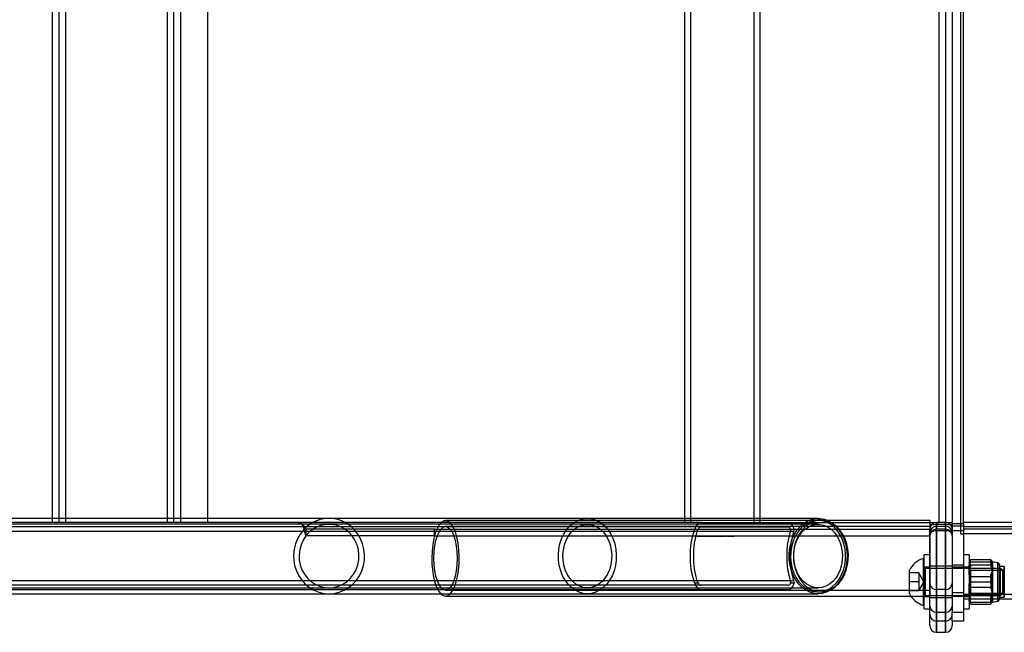
# Model space of a CAD drawing. Units: millimetres. Extents: x -1553 to 6000, y -577 to 5343.
# Drawn here: x 1879 to 2318, y 1596 to 1869 of the extents above; entities that cross this region are included whole.
import ezdxf

# ---------------------------------------------------------------- set-up
doc = ezdxf.new("R2010")
doc.units = ezdxf.units.MM
doc.layers.add('NIJHA_toestel', color=7, linetype='Continuous')

msp = doc.modelspace()

# ---------------------------------------------------------------- linework, layer by layer
at = {"layer": 'NIJHA_toestel'}
for p, q in [((2298.82, 1640), (2298.82, 2110)), ((1893.89, 1645), (1893.89, 2105)), ((1893.89, 1646.85), (1893.89, 2103.15)), ((1896.89, 1645), (1896.89, 2105)), ((1899.89, 1646.85), (1899.89, 2103.15)), ((1945, 2103.15), (1945, 1646.85)), ((1948, 1645), (1948, 2105)), ((1951, 2105), (1951, 1645)), ((1951, 2103.15), (1951, 1646.85)), ((1963, 2105), (1963, 1645)), ((2175.61, 2103.15), (2175.61, 1646.85)), ((2178.26, 2105), (2178.26, 1645)), ((2206.66, 1645), (2206.66, 2105)), ((2209.31, 1646.85), (2209.31, 2103.15)), ((2289, 2105), (2289, 1645)), ((2289, 2105), (2289, 1645)), ((2292, 2105), (2292, 1645)), ((2295, 2105), (2295, 1645)), ((2300, 1645), (2300, 2105)), ((2017.21, 1646.85), (1395.14, 1646.85)), ((1893.89, 1645), (1893.89, 1646.85)), ((1899.89, 1645), (1899.89, 1646.85)), ((1945, 1646.85), (1945, 1645)), ((1951, 1646.85), (1951, 1645)), ((2132.35, 1646.85), (2017.21, 1646.85)), ((2239.57, 1645.85), (2069.15, 1645.85)), ((2235.19, 1646.85), (2132.35, 1646.85)), ((2175.61, 1646.85), (2175.61, 1645)), ((2209.31, 1645), (2209.31, 1646.85)), ((2236.48, 1646), (2235.19, 1646)), ((2285.02, 1645.85), (2239.57, 1645.85)), ((2285.02, 1645.85), (2285.02, 1612.15)), ((2017.21, 1644.2), (1306.15, 1644.2)), ((2183.09, 1643), (1491.44, 1643)), ((2183.09, 1645), (1850.66, 1645)), ((2003.57, 1644.95), (2003.11, 1645)), ((2007.09, 1639), (2007.09, 1642)), ((2064.24, 1642), (2007.09, 1642)), ((2132.35, 1644.2), (2017.21, 1644.2)), ((2064.24, 1642), (2285, 1642)), ((2064.24, 1639), (2064.24, 1642)), ((2285.02, 1643.2), (2069.15, 1643.2)), ((2235.19, 1644.2), (2132.35, 1644.2)), ((2179.74, 1641), (2180.22, 1642.04)), ((2180.22, 1642.04), (2181.82, 1642.04)), ((2183.09, 1645), (2221.68, 1645)), ((2183.09, 1643), (2221.68, 1643)), ((2221.68, 1645), (2285, 1645)), ((2222.95, 1642.04), (2224.55, 1642.04)), ((2224.55, 1642.04), (2224.27, 1641)), ((2285, 1645), (2285, 1642)), ((2285, 1645), (2285.02, 1645)), ((2285, 1644.03), (2288, 1644.03)), ((2285.02, 1642.31), (2285, 1642)), ((2285, 1617.74), (2285, 1642)), ((2285.02, 1645), (2289, 1645)), ((2292, 1645), (2288, 1645)), ((2288, 1645), (2288, 1615.14)), ((2288, 1645), (2288, 1642)), ((2288, 1644.03), (2288, 1645)), ((2288, 1643.15), (2288, 1645)), ((2288, 1641.45), (2288, 1644.03)), ((2292, 1644.03), (2288, 1644.03)), ((2292, 1643.15), (2288, 1643.15)), ((2288, 1642), (2288, 1643.15)), ((2292, 1642), (2288, 1642)), ((2288, 1641.45), (2292, 1641.45)), ((2288, 1596), (2288, 1641.45)), ((2292, 1645), (2291.4, 1645)), ((2292, 1645), (2295, 1645)), ((2292, 1615.14), (2292, 1645)), ((2292, 1642), (2292, 1645)), ((2292, 1645), (2292, 1644.03)), ((2292, 1645), (2292, 1643.15)), ((2292, 1644.03), (2295, 1644.03)), ((2292, 1644.03), (2292, 1641.45)), ((2292, 1643.15), (2292, 1642)), ((2292, 1641.45), (2292, 1596)), ((2295, 1645), (2295, 1644.35)), ((2300, 1644.35), (2295, 1644.35)), ((2295, 1644.35), (2295, 1613.56)), ((2300, 1643.34), (2295, 1643.34)), ((2295, 1641.5), (2300, 1641.5)), ((3629.34, 1645), (2300, 1645)), ((2300, 1644.35), (2300, 1645)), ((2300, 1644.34), (2300, 1613.56)), ((3653.28, 1643), (2300, 1643)), ((3611.92, 1642), (2300, 1642)), ((2179.74, 1641), (1487.19, 1641)), ((2181.22, 1641), (1489.31, 1641)), ((2222.79, 1641), (1548.91, 1641)), ((2224.27, 1641), (1551.04, 1641)), ((2064.24, 1639), (2007.09, 1639)), ((2064.24, 1639), (2285, 1639)), ((2112.55, 1639.01), (2112.55, 1638.89)), ((2123.52, 1638.9), (2112.55, 1638.9)), ((2114.21, 1639.01), (2114.21, 1638.89)), ((2117.06, 1639), (2117.06, 1638.9)), ((2117.17, 1638.9), (2117.17, 1639)), ((2117.57, 1638.9), (2117.57, 1639)), ((2118.38, 1638.9), (2118.38, 1639)), ((2121.15, 1638.9), (2121.15, 1639)), ((2123.52, 1638.9), (2123.52, 1639)), ((2159.35, 1638.9), (2123.52, 1638.9)), ((2124.65, 1638.9), (2124.65, 1639)), ((2125.16, 1638.9), (2125.16, 1639)), ((2126.59, 1638.9), (2126.59, 1639)), ((2126.85, 1638.9), (2126.85, 1639)), ((2128.58, 1638.9), (2128.58, 1639)), ((2128.64, 1638.9), (2128.64, 1639)), ((2129.97, 1638.9), (2129.97, 1639)), ((2130.92, 1638.9), (2130.92, 1639)), ((2131.93, 1638.9), (2131.93, 1639)), ((2132.19, 1638.9), (2132.19, 1639)), ((2133.61, 1638.9), (2133.61, 1639)), ((2135.97, 1639), (2135.97, 1638.9)), ((2135.99, 1638.9), (2135.99, 1639)), ((2136.19, 1639), (2136.19, 1638.9)), ((2136.3, 1638.9), (2136.3, 1639)), ((2136.41, 1638.9), (2136.41, 1639)), ((2137.28, 1638.9), (2137.28, 1639)), ((2138.2, 1638.9), (2138.2, 1639)), ((2138.79, 1638.9), (2138.79, 1639)), ((2140.04, 1638.9), (2140.04, 1639)), ((2140.85, 1638.9), (2140.85, 1639)), ((2141.37, 1638.9), (2141.37, 1639)), ((2141.74, 1638.9), (2141.74, 1639)), ((2141.84, 1638.9), (2141.84, 1639)), ((2141.86, 1638.9), (2141.86, 1639)), ((2144.54, 1638.9), (2144.54, 1639)), ((2144.62, 1638.9), (2144.62, 1639)), ((2145.01, 1639), (2145.01, 1638.9)), ((2145.07, 1638.9), (2145.07, 1639)), ((2145.09, 1638.9), (2145.09, 1639)), ((2145.6, 1638.9), (2145.6, 1639)), ((2145.71, 1638.9), (2145.71, 1639)), ((2146.76, 1639.01), (2146.76, 1638.89)), ((2146.8, 1638.9), (2146.8, 1639)), ((2146.82, 1638.9), (2146.82, 1639)), ((2147.01, 1638.9), (2147.01, 1639)), ((2147.14, 1638.9), (2147.14, 1639)), ((2147.2, 1638.9), (2147.2, 1639)), ((2147.24, 1638.9), (2147.24, 1639)), ((2147.32, 1638.9), (2147.32, 1639)), ((2147.45, 1638.9), (2147.45, 1639)), ((2147.68, 1638.9), (2147.68, 1639)), ((2147.69, 1638.9), (2147.69, 1639)), ((2147.81, 1638.9), (2147.81, 1639)), ((2147.86, 1638.9), (2147.86, 1639)), ((2147.98, 1639.01), (2147.98, 1638.89)), ((2147.99, 1638.9), (2147.99, 1639)), ((2148.03, 1638.9), (2148.03, 1639)), ((2148.22, 1638.9), (2148.22, 1639)), ((2148.45, 1638.9), (2148.45, 1639)), ((2148.54, 1638.9), (2148.54, 1639)), ((2148.54, 1639), (2148.54, 1638.9)), ((2148.56, 1638.9), (2148.56, 1639)), ((2148.58, 1638.89), (2148.58, 1639.01)), ((2148.64, 1638.9), (2148.64, 1639)), ((2148.76, 1638.9), (2148.76, 1639)), ((2148.96, 1638.9), (2148.96, 1639)), ((2149.18, 1638.9), (2149.18, 1639)), ((2149.18, 1638.9), (2149.18, 1639)), ((2149.28, 1638.9), (2149.28, 1639)), ((2149.31, 1638.9), (2149.31, 1639)), ((2149.46, 1638.9), (2149.46, 1639)), ((2149.63, 1638.9), (2149.63, 1639)), ((2150.45, 1639.01), (2150.45, 1638.89)), ((2150.47, 1638.9), (2150.47, 1639)), ((2150.56, 1639.01), (2150.56, 1638.89)), ((2150.6, 1638.9), (2150.6, 1639)), ((2150.71, 1638.9), (2150.71, 1639)), ((2150.79, 1638.9), (2150.79, 1639)), ((2150.91, 1638.9), (2150.91, 1639)), ((2150.96, 1638.9), (2150.96, 1639)), ((2151.3, 1638.9), (2151.3, 1639)), ((2151.32, 1638.9), (2151.32, 1639)), ((2151.89, 1638.9), (2151.89, 1639)), ((2151.9, 1638.9), (2151.9, 1639)), ((2151.92, 1638.9), (2151.92, 1639)), ((2151.99, 1638.9), (2151.99, 1639)), ((2151.99, 1638.9), (2151.99, 1639)), ((2152.02, 1638.9), (2152.02, 1639)), ((2152.45, 1638.9), (2152.45, 1639)), ((2152.59, 1638.9), (2152.59, 1639)), ((2152.79, 1638.9), (2152.79, 1639)), ((2152.91, 1639.01), (2152.91, 1638.89)), ((2152.95, 1638.9), (2152.95, 1639)), ((2153.07, 1638.9), (2153.07, 1639)), ((2153.09, 1638.89), (2153.09, 1639.01)), ((2153.2, 1638.9), (2153.2, 1639)), ((2153.69, 1638.9), (2153.69, 1639)), ((2153.71, 1638.9), (2153.71, 1639)), ((2153.96, 1638.9), (2153.96, 1639)), ((2154.15, 1638.9), (2154.15, 1639)), ((2154.25, 1638.9), (2154.25, 1639)), ((2154.36, 1638.9), (2154.36, 1639)), ((2154.82, 1638.9), (2154.82, 1639)), ((2155, 1638.9), (2155, 1639)), ((2155.12, 1638.9), (2155.12, 1639)), ((2155.27, 1638.9), (2155.27, 1639)), ((2155.28, 1638.89), (2155.28, 1639.01)), ((2155.31, 1638.9), (2155.31, 1639)), ((2155.56, 1638.9), (2155.56, 1639)), ((2155.58, 1638.89), (2155.58, 1639.01)), ((2155.63, 1638.9), (2155.63, 1639)), ((2155.73, 1638.9), (2155.73, 1639)), ((2155.82, 1638.9), (2155.82, 1639)), ((2156.08, 1639.01), (2156.08, 1638.89)), ((2156.08, 1638.9), (2156.08, 1639)), ((2156.1, 1638.89), (2156.1, 1639.01)), ((2156.12, 1638.9), (2156.12, 1639)), ((2156.31, 1638.9), (2156.31, 1639)), ((2156.82, 1638.9), (2156.82, 1639)), ((2156.9, 1638.9), (2156.9, 1639)), ((2157.06, 1638.9), (2157.06, 1639)), ((2157.12, 1638.9), (2157.12, 1639)), ((2157.26, 1638.9), (2157.26, 1639)), ((2157.3, 1638.9), (2157.3, 1639)), ((2157.45, 1638.9), (2157.45, 1639)), ((2157.55, 1638.9), (2157.55, 1639)), ((2157.74, 1639), (2157.74, 1638.9)), ((2157.77, 1638.9), (2157.77, 1639)), ((2157.77, 1639), (2157.77, 1638.9)), ((2157.78, 1638.9), (2157.78, 1639)), ((2157.78, 1638.9), (2157.78, 1639)), ((2157.83, 1638.9), (2157.83, 1639)), ((2157.88, 1638.9), (2157.88, 1639)), ((2158, 1638.9), (2158, 1639)), ((2158.04, 1638.9), (2158.04, 1639)), ((2158.19, 1638.9), (2158.19, 1639)), ((2158.25, 1638.9), (2158.25, 1639)), ((2158.43, 1638.9), (2158.43, 1639)), ((2158.44, 1638.9), (2158.44, 1639)), ((2158.55, 1638.9), (2158.55, 1639)), ((2158.57, 1638.89), (2158.57, 1639.01)), ((2158.63, 1638.9), (2158.63, 1639)), ((2158.65, 1638.9), (2158.65, 1639)), ((2158.99, 1638.9), (2158.99, 1639)), ((2159.04, 1638.9), (2159.04, 1639)), ((2159.08, 1638.9), (2159.08, 1639)), ((2159.08, 1638.9), (2159.08, 1639)), ((2159.26, 1638.9), (2159.26, 1639)), ((2159.32, 1638.89), (2159.32, 1639.01)), ((2159.35, 1638.9), (2159.35, 1639)), ((2159.51, 1638.9), (2159.35, 1638.9)), ((2159.51, 1638.9), (2159.51, 1639)), ((2159.8, 1638.9), (2159.51, 1638.9)), ((2159.54, 1639.01), (2159.54, 1638.89)), ((2159.54, 1638.9), (2159.54, 1639)), ((2159.62, 1638.9), (2159.62, 1639)), ((2159.77, 1638.9), (2159.77, 1639)), ((2159.8, 1638.9), (2159.8, 1639)), ((2160.83, 1638.9), (2159.8, 1638.9)), ((2160.28, 1638.9), (2160.28, 1639)), ((2160.37, 1638.9), (2160.37, 1639)), ((2160.48, 1638.9), (2160.48, 1639)), ((2160.73, 1638.9), (2160.73, 1639)), ((2160.73, 1638.9), (2160.73, 1639)), ((2160.79, 1638.9), (2160.79, 1639)), ((2160.83, 1638.9), (2160.83, 1639)), ((2163.57, 1638.9), (2160.83, 1638.9)), ((2160.84, 1638.9), (2160.84, 1639)), ((2161.05, 1638.9), (2161.05, 1639)), ((2161.07, 1638.9), (2161.07, 1639)), ((2161.11, 1638.89), (2161.11, 1639.01)), ((2161.34, 1638.9), (2161.34, 1639)), ((2161.68, 1638.9), (2161.68, 1639)), ((2161.68, 1638.9), (2161.68, 1639)), ((2161.72, 1638.9), (2161.72, 1639)), ((2162.1, 1638.9), (2162.1, 1639)), ((2162.11, 1638.9), (2162.11, 1639)), ((2162.14, 1638.9), (2162.14, 1639)), ((2162.16, 1638.89), (2162.16, 1639.01)), ((2162.21, 1638.9), (2162.21, 1639)), ((2162.26, 1638.9), (2162.26, 1639)), ((2162.6, 1638.9), (2162.6, 1639)), ((2162.61, 1638.9), (2162.61, 1639)), ((2162.86, 1638.9), (2162.86, 1639)), ((2162.88, 1638.89), (2162.88, 1639.01)), ((2163.57, 1638.9), (2163.57, 1639)), ((2166.3, 1638.9), (2163.57, 1638.9)), ((2163.99, 1639), (2163.99, 1638.9)), ((2164.05, 1638.9), (2164.05, 1639)), ((2164.48, 1639.01), (2164.48, 1638.89)), ((2164.52, 1638.9), (2164.52, 1639)), ((2164.71, 1638.9), (2164.71, 1639)), ((2165.21, 1638.9), (2165.21, 1639)), ((2165.31, 1638.9), (2165.31, 1639)), ((2165.78, 1638.9), (2165.78, 1639)), ((2165.81, 1638.9), (2165.81, 1639)), ((2166, 1638.9), (2166, 1639)), ((2166.01, 1638.9), (2166.01, 1639)), ((2166.05, 1638.89), (2166.05, 1639.01)), ((2166.19, 1639.01), (2166.19, 1638.89)), ((2166.22, 1638.9), (2166.22, 1639)), ((2166.3, 1638.9), (2166.3, 1639)), ((2168.34, 1638.9), (2166.3, 1638.9)), ((2166.4, 1638.9), (2166.4, 1639)), ((2166.88, 1638.9), (2166.88, 1639)), ((2167, 1638.9), (2167, 1639)), ((2167.12, 1638.9), (2167.12, 1639)), ((2167.46, 1638.9), (2167.46, 1639)), ((2167.55, 1638.9), (2167.55, 1639)), ((2167.89, 1638.9), (2167.89, 1639)), ((2167.9, 1638.9), (2167.9, 1639)), ((2167.91, 1639), (2167.91, 1638.9)), ((2168.24, 1638.9), (2168.24, 1639)), ((2168.25, 1638.9), (2168.25, 1639)), ((2168.34, 1638.9), (2168.34, 1639)), ((2168.39, 1639), (2168.39, 1638.9)), ((2168.62, 1638.9), (2168.39, 1638.9)), ((2168.62, 1638.9), (2168.62, 1639)), ((2176.16, 1638.9), (2168.62, 1638.9)), ((2168.8, 1638.9), (2168.8, 1639)), ((2168.93, 1638.9), (2168.93, 1639)), ((2169.17, 1638.9), (2169.17, 1639)), ((2169.37, 1638.9), (2169.37, 1639)), ((2169.59, 1638.9), (2169.59, 1639)), ((2169.59, 1638.9), (2169.59, 1639)), ((2169.62, 1638.89), (2169.62, 1639.01)), ((2169.87, 1638.9), (2169.87, 1639)), ((2170.57, 1638.9), (2170.57, 1639)), ((2170.71, 1638.9), (2170.71, 1639)), ((2171.19, 1639.01), (2171.19, 1638.89)), ((2171.23, 1638.9), (2171.23, 1639)), ((2171.49, 1638.9), (2171.49, 1639)), ((2171.97, 1638.9), (2171.97, 1639)), ((2171.99, 1638.9), (2171.99, 1639)), ((2172.24, 1638.9), (2172.24, 1639)), ((2172.39, 1638.9), (2172.39, 1639)), ((2172.41, 1638.9), (2172.41, 1639)), ((2172.53, 1638.9), (2172.53, 1639)), ((2172.55, 1638.9), (2172.55, 1639)), ((2172.64, 1638.9), (2172.64, 1639)), ((2172.8, 1638.9), (2172.8, 1639)), ((2172.9, 1638.9), (2172.9, 1639)), ((2173.06, 1638.9), (2173.06, 1639)), ((2173.18, 1638.9), (2173.18, 1639)), ((2173.19, 1638.9), (2173.19, 1639)), ((2173.27, 1638.9), (2173.27, 1639)), ((2173.3, 1638.89), (2173.3, 1639.01)), ((2173.41, 1638.9), (2173.41, 1639)), ((2173.47, 1638.9), (2173.47, 1639)), ((2173.5, 1638.9), (2173.5, 1639)), ((2173.58, 1638.9), (2173.58, 1639)), ((2173.6, 1638.89), (2173.6, 1639.01)), ((2173.6, 1638.9), (2173.6, 1639)), ((2173.64, 1638.9), (2173.64, 1639)), ((2173.95, 1638.9), (2173.95, 1639)), ((2174, 1638.89), (2174, 1639.01)), ((2174.14, 1638.9), (2174.14, 1639)), ((2174.29, 1638.9), (2174.29, 1639)), ((2174.33, 1638.89), (2174.33, 1639.01)), ((2174.61, 1639.01), (2174.61, 1638.89)), ((2174.64, 1638.9), (2174.64, 1639)), ((2174.74, 1638.9), (2174.74, 1639)), ((2174.9, 1638.9), (2174.9, 1639)), ((2175.39, 1638.9), (2175.39, 1639)), ((2175.41, 1638.9), (2175.41, 1639)), ((2175.48, 1638.9), (2175.48, 1639)), ((2175.65, 1638.9), (2175.65, 1639)), ((2175.66, 1638.9), (2175.66, 1639)), ((2175.66, 1638.9), (2175.66, 1639)), ((2175.85, 1638.9), (2175.85, 1639)), ((2175.95, 1638.9), (2175.95, 1639)), ((2176.06, 1638.9), (2176.06, 1639)), ((2176.16, 1638.9), (2176.16, 1639)), ((2179.07, 1638.9), (2176.16, 1638.9)), ((2176.35, 1638.9), (2176.35, 1639)), ((2176.51, 1638.9), (2176.51, 1639)), ((2176.7, 1638.9), (2176.7, 1639)), ((2176.79, 1638.9), (2176.79, 1639)), ((2176.82, 1638.9), (2176.82, 1639)), ((2176.89, 1638.9), (2176.89, 1639)), ((2176.97, 1638.9), (2176.97, 1639)), ((2176.98, 1638.89), (2176.98, 1639.01)), ((2177, 1638.9), (2177, 1639)), ((2177.26, 1638.9), (2177.26, 1639)), ((2177.27, 1638.89), (2177.27, 1639.01)), ((2177.27, 1638.9), (2177.27, 1639)), ((2177.29, 1638.9), (2177.29, 1639)), ((2177.32, 1638.9), (2177.32, 1639)), ((2177.33, 1638.9), (2177.33, 1639)), ((2177.51, 1638.9), (2177.51, 1639)), ((2177.67, 1638.9), (2177.67, 1639)), ((2177.78, 1638.9), (2177.78, 1639)), ((2177.79, 1638.89), (2177.79, 1639.01)), ((2178.15, 1639.01), (2178.15, 1638.89)), ((2178.17, 1638.9), (2178.17, 1639)), ((2178.36, 1638.9), (2178.36, 1639)), ((2178.41, 1638.9), (2178.41, 1639)), ((2178.43, 1638.9), (2178.43, 1639)), ((2178.82, 1638.9), (2178.82, 1639)), ((2178.83, 1638.9), (2178.83, 1639)), ((2179.07, 1638.9), (2179.07, 1639)), ((2179.07, 1638.9), (2179.07, 1639)), ((2181.26, 1638.9), (2179.07, 1638.9)), ((2179.09, 1638.89), (2179.09, 1639.01)), ((2179.11, 1638.9), (2179.11, 1639)), ((2179.73, 1638.9), (2179.73, 1639)), ((2179.94, 1639.01), (2179.94, 1638.89)), ((2179.95, 1638.9), (2179.95, 1639)), ((2180.12, 1638.9), (2180.12, 1639)), ((2180.22, 1638.9), (2180.22, 1639)), ((2180.4, 1638.9), (2180.4, 1639)), ((2180.54, 1638.9), (2180.54, 1639)), ((2180.72, 1638.9), (2180.72, 1639)), ((2180.73, 1638.89), (2180.73, 1639.01)), ((2180.9, 1638.9), (2180.9, 1639)), ((2180.99, 1638.9), (2180.99, 1639)), ((2181.26, 1638.9), (2181.26, 1639)), ((2181.26, 1638.9), (2181.46, 1638.9)), ((2181.46, 1638.9), (2181.46, 1639)), ((2181.96, 1638.9), (2181.96, 1639)), ((2182.07, 1638.9), (2182.07, 1639)), ((2182.1, 1639.01), (2182.1, 1638.89)), ((2182.14, 1638.9), (2182.14, 1639)), ((2182.14, 1638.9), (2182.91, 1638.9)), ((2182.21, 1638.9), (2182.21, 1639)), ((2182.23, 1638.89), (2182.23, 1639.01)), ((2182.4, 1638.9), (2182.4, 1639)), ((2182.89, 1638.9), (2182.89, 1639)), ((2182.91, 1638.9), (2182.91, 1639)), ((2183.16, 1638.9), (2183.16, 1639)), ((2183.34, 1638.9), (2183.34, 1639)), ((2183.34, 1638.9), (2183.44, 1638.9)), ((2183.44, 1638.9), (2183.44, 1639)), ((2183.44, 1638.9), (2185.01, 1638.9)), ((2183.56, 1638.9), (2183.56, 1639)), ((2184.01, 1638.9), (2184.01, 1639)), ((2184.2, 1638.9), (2184.2, 1639)), ((2184.31, 1638.9), (2184.31, 1639)), ((2184.46, 1638.9), (2184.46, 1639)), ((2184.48, 1638.89), (2184.48, 1639.01)), ((2184.5, 1638.9), (2184.5, 1639)), ((2184.76, 1638.9), (2184.76, 1639)), ((2184.77, 1638.89), (2184.77, 1639.01)), ((2184.82, 1638.9), (2184.82, 1639)), ((2185.01, 1638.9), (2185.01, 1639)), ((2185.28, 1638.9), (2185.28, 1639)), ((2185.29, 1638.89), (2185.29, 1639.01)), ((2185.6, 1638.9), (2185.6, 1639)), ((2187.41, 1638.9), (2188.09, 1638.9)), ((2187.48, 1638.9), (2187.48, 1639)), ((2187.72, 1638.9), (2187.72, 1639)), ((2188.71, 1638.9), (2188.71, 1639)), ((2189.05, 1639.01), (2189.05, 1638.89)), ((2189.08, 1638.9), (2189.08, 1639)), ((2189.08, 1638.9), (2189.88, 1638.9)), ((2189.27, 1638.9), (2189.27, 1639)), ((2189.78, 1638.9), (2189.78, 1639)), ((2189.88, 1638.9), (2189.88, 1639)), ((2190.34, 1638.9), (2190.34, 1639)), ((2190.58, 1638.9), (2190.58, 1639)), ((2190.61, 1638.89), (2190.61, 1639.01)), ((2190.75, 1639.01), (2190.75, 1638.89)), ((2190.79, 1638.9), (2190.79, 1639)), ((2190.79, 1638.9), (2191.57, 1638.9)), ((2190.97, 1638.9), (2190.97, 1639)), ((2191.45, 1638.9), (2191.45, 1639)), ((2191.57, 1638.9), (2191.57, 1639)), ((2191.69, 1638.9), (2191.69, 1639)), ((2192.03, 1638.9), (2192.03, 1639)), ((2192.11, 1638.9), (2192.11, 1639)), ((2192.45, 1638.9), (2192.45, 1639)), ((2192.46, 1638.9), (2192.46, 1639)), ((2192.46, 1638.9), (2192.91, 1638.9)), ((2192.82, 1638.9), (2192.82, 1639)), ((2192.91, 1638.9), (2192.91, 1639)), ((2192.91, 1638.9), (2193.5, 1638.9)), ((2193.36, 1638.9), (2193.36, 1639)), ((2193.5, 1638.9), (2193.5, 1639)), ((2193.94, 1638.9), (2193.94, 1639)), ((2194.16, 1638.9), (2194.16, 1639)), ((2194.19, 1638.89), (2194.19, 1639.01)), ((2194.61, 1638.9), (2194.61, 1639)), ((2196.43, 1638.9), (2196.44, 1638.9)), ((2196.49, 1638.9), (2196.49, 1639)), ((2196.74, 1638.9), (2196.74, 1639)), ((2197.11, 1638.9), (2197.11, 1638.9)), ((2197.73, 1638.9), (2197.73, 1639)), ((2298.82, 1640), (2300, 1640)), ((3611.92, 1640), (2300, 1640)), ((2282.12, 1612.15), (2282.12, 1629)), ((2282.5, 1629), (2282.12, 1629)), ((2282.5, 1612.15), (2282.5, 1630.5)), ((2285, 1630.5), (2282.5, 1630.5)), ((2302.5, 1630.5), (2300, 1630.5)), ((2302.5, 1630.5), (2302.5, 1613.92)), ((2302.7, 1627.74), (2303.3, 1628.46)), ((2303.3, 1628.46), (2312.07, 1628.46)), ((2285, 1625), (2282.5, 1625)), ((2316.54, 1624.5), (2283.1, 1624.5)), ((2283.1, 1612.5), (2283.1, 1624.45)), ((2295, 1625.5), (2285, 1625.5)), ((2300, 1626), (2295, 1626)), ((2300, 1625), (2295, 1625)), ((2302.5, 1625), (2300, 1625)), ((2302.64, 1627.75), (2302.5, 1627.5)), ((2302.53, 1624.5), (2302.53, 1612.5)), ((2303.16, 1623.6), (2302.53, 1624.5)), ((2303.3, 1627.5), (2312.07, 1627.5)), ((2303.3, 1626.06), (2312.07, 1626.06)), ((2312.87, 1627.5), (2312.73, 1627.75)), ((2312.87, 1627.5), (2312.87, 1624.68)), ((2315.31, 1627.07), (2312.87, 1627.5)), ((2312.87, 1624.68), (2312.87, 1615.92)), ((2315.31, 1627.07), (2315.31, 1609.98)), ((2315.31, 1611), (2315.31, 1627.06)), ((2315.31, 1609.93), (2315.31, 1626.84)), ((2316, 1626.24), (2316, 1611)), ((2318.2, 1625.3), (2316, 1625.3)), ((2316.54, 1612.5), (2316.54, 1624.5)), ((2317.5, 1623.54), (2316.54, 1624.5)), ((2318.2, 1625.3), (2318.2, 1611.75)), ((2318.2, 1611.75), (2318.2, 1625.3)), ((2275.9, 1613.25), (2275.9, 1623.75)), ((2280.06, 1622.5), (2275.9, 1622.5)), ((2280.06, 1622.5), (2280.06, 1620.5)), ((2282.37, 1618.5), (2280.06, 1622.5)), ((2280.06, 1620.5), (2280.06, 1618.5)), ((2303.16, 1623.6), (2303.16, 1613.54)), ((2318.2, 1623.6), (2303.16, 1623.6)), ((2303.3, 1620.9), (2312.07, 1620.9)), ((2317.5, 1613.46), (2317.5, 1623.54)), ((2318.2, 1623.6), (2318.2, 1613.45)), ((2318.2, 1613.42), (2318.2, 1623.6)), ((1306.15, 1615.8), (2017.21, 1615.8)), ((2179.74, 1619), (1487.19, 1619)), ((2181.22, 1619), (1489.31, 1619)), ((2183.09, 1617), (1491.44, 1617)), ((2222.79, 1619), (1548.91, 1619)), ((2224.27, 1619), (1551.04, 1619)), ((2017.21, 1615.8), (2132.35, 1615.8)), ((2132.35, 1615.8), (2235.19, 1615.8)), ((2180.22, 1617.96), (2179.74, 1619)), ((2181.82, 1617.96), (2180.22, 1617.96)), ((2221.68, 1617), (2183.09, 1617)), ((2224.55, 1617.96), (2222.95, 1617.96)), ((2224.27, 1619), (2224.55, 1617.96)), ((2280.06, 1618.5), (2275.9, 1618.5)), ((2280.06, 1618.5), (2280.06, 1616.5)), ((2280.06, 1614.5), (2282.37, 1618.5)), ((2280.06, 1616.5), (2280.06, 1614.5)), ((2285, 1612.15), (2285, 1617.74)), ((2285, 1617.74), (2285.02, 1617.47)), ((2292, 1615.14), (2288, 1615.14)), ((2288, 1615.14), (2288, 1605.02)), ((2292, 1605.02), (2292, 1615.14)), ((2303.3, 1618.5), (2312.07, 1618.5)), ((2303.3, 1616.1), (2312.07, 1616.1)), ((2312.87, 1615.92), (2312.87, 1611)), ((1395.14, 1613.15), (2017.21, 1613.15)), ((2183.09, 1615), (1509.64, 1615)), ((2017.21, 1613.15), (2132.35, 1613.15)), ((2069.15, 1614.8), (2285.02, 1614.8)), ((2069.15, 1612.15), (2285.02, 1612.15)), ((2132.35, 1613.15), (2235.19, 1613.15)), ((2221.68, 1615), (2183.09, 1615)), ((2235.19, 1614), (2236.48, 1614)), ((2280.06, 1614.5), (2275.9, 1614.5)), ((2282.12, 1608), (2282.12, 1612.15)), ((2282.5, 1606.5), (2282.5, 1612.15)), ((2282.5, 1612), (2285, 1612)), ((2283.1, 1612.5), (2316.54, 1612.5)), ((2285, 1607.62), (2285, 1612.15)), ((2285, 1611.5), (2295, 1611.5)), ((2300, 1613.56), (2295, 1613.56)), ((2295, 1613.56), (2295, 1605.02)), ((2300, 1612), (2295, 1612)), ((2300, 1613.56), (2300, 1605.02)), ((2300, 1613), (3653.27, 1613)), ((2300, 1612), (2302.5, 1612)), ((2300, 1611), (3638.91, 1611)), ((2302.5, 1613.92), (2302.5, 1611)), ((2302.5, 1612.5), (2302.53, 1612.5)), ((2302.5, 1611), (2302.5, 1606.5)), ((2302.53, 1612.5), (2303.16, 1613.4)), ((2303.16, 1613.54), (2303.16, 1613.4)), ((2303.16, 1613.4), (2318.2, 1613.4)), ((2303.3, 1610.94), (2312.07, 1610.94)), ((2312.87, 1611), (2312.87, 1609.74)), ((2315.31, 1611), (2315.31, 1609.93)), ((2316, 1611.7), (2318.2, 1611.7)), ((2316, 1611), (2316, 1610.76)), ((2316.54, 1612.5), (2317.5, 1613.46)), ((2282.12, 1608), (2282.5, 1608)), ((2282.5, 1606.5), (2285, 1606.5)), ((2285, 1604), (2285, 1607.62)), ((2300, 1606.5), (2302.5, 1606.5)), ((2302.5, 1609.5), (2302.64, 1609.25)), ((2303.3, 1609.5), (2312.07, 1609.5)), ((2303.3, 1608.54), (2312.07, 1608.54)), ((2312.73, 1609.25), (2312.87, 1609.5)), ((2312.87, 1609.5), (2315.31, 1609.93)), ((2312.87, 1609.74), (2312.87, 1609.5)), ((2285, 1599), (2285, 1604)), ((2288, 1605.02), (2292, 1605.02)), ((2288, 1605.02), (2288, 1601)), ((2292, 1601), (2292, 1605.02)), ((2295, 1605.02), (2300, 1605.02)), ((2295, 1601), (2295, 1605.02)), ((2300, 1605.02), (2300, 1601)), ((2292, 1601), (2288, 1601)), ((2288, 1601), (2288, 1596)), ((2292, 1596), (2292, 1601)), ((2295, 1601), (2295, 1599)), ((2300, 1601), (2295, 1601)), ((2288, 1596), (2292, 1596))]:
    msp.add_line(p, q, dxfattribs=at)
at = {"layer": 'NIJHA_toestel', "flags": 128}
for points in [[(2017.21, 1646.85), (2016.05, 1646.81), (2013.77, 1646.45), (2011.55, 1645.74), (2009.46, 1644.69), (2007.53, 1643.34), (2005.81, 1641.7), (2004.33, 1639.8), (2003.13, 1637.7), (2002.22, 1635.44), (2001.64, 1633.06), (2001.39, 1630.62), (2001.47, 1628.16), (2001.89, 1625.74), (2002.64, 1623.41), (2003.69, 1621.22), (2005.04, 1619.22), (2006.64, 1617.45), (2008.47, 1615.95), (2010.49, 1614.74), (2012.65, 1613.86), (2014.9, 1613.33), (2017.21, 1613.15), (2017.21, 1613.15)], [(2017.21, 1613.15), (2019.51, 1613.33), (2021.77, 1613.86), (2023.93, 1614.74), (2025.95, 1615.95), (2027.77, 1617.45), (2029.38, 1619.22), (2030.72, 1621.22), (2031.78, 1623.41), (2032.53, 1625.74), (2032.95, 1628.16), (2033.03, 1630.62), (2032.78, 1633.06), (2032.19, 1635.44), (2031.29, 1637.7), (2030.09, 1639.8), (2028.61, 1641.7), (2026.89, 1643.34), (2024.96, 1644.69), (2022.87, 1645.74), (2020.65, 1646.45), (2018.36, 1646.81), (2017.21, 1646.85)], [(2132.35, 1613.15), (2130.47, 1613.33), (2128.63, 1613.86), (2126.87, 1614.74), (2125.22, 1615.95), (2123.73, 1617.45), (2122.42, 1619.22), (2121.33, 1621.22), (2120.47, 1623.41), (2119.86, 1625.74), (2119.52, 1628.16), (2119.45, 1630.62), (2119.65, 1633.06), (2120.13, 1635.44), (2120.87, 1637.7), (2121.85, 1639.8), (2123.05, 1641.7), (2124.46, 1643.34), (2126.03, 1644.69), (2127.73, 1645.74), (2129.54, 1646.45), (2131.4, 1646.81), (2132.35, 1646.85)], [(2132.35, 1646.85), (2133.29, 1646.81), (2135.15, 1646.45), (2136.96, 1645.74), (2138.66, 1644.69), (2140.23, 1643.34), (2141.64, 1641.7), (2142.84, 1639.8), (2143.83, 1637.7), (2144.56, 1635.44), (2145.04, 1633.06), (2145.25, 1630.62), (2145.18, 1628.16), (2144.83, 1625.74), (2144.23, 1623.41), (2143.36, 1621.22), (2142.27, 1619.22), (2140.96, 1617.45), (2139.47, 1615.95), (2137.82, 1614.74), (2136.06, 1613.86), (2134.23, 1613.33), (2132.35, 1613.15), (2132.35, 1613.15)], [(2235.19, 1613.15), (2233.31, 1613.33), (2231.47, 1613.86), (2229.71, 1614.74), (2228.07, 1615.95), (2226.58, 1617.45), (2225.27, 1619.22), (2224.17, 1621.22), (2223.31, 1623.41), (2222.7, 1625.74), (2222.36, 1628.16), (2222.29, 1630.62), (2222.5, 1633.06), (2222.98, 1635.44), (2223.71, 1637.7), (2224.69, 1639.8), (2225.9, 1641.7), (2227.3, 1643.34), (2228.87, 1644.69), (2230.58, 1645.74), (2232.39, 1646.45), (2234.25, 1646.81), (2235.19, 1646.85)], [(2244.58, 1619.72), (2245.65, 1621.66), (2246.49, 1623.79), (2247.07, 1626.05), (2247.39, 1628.41), (2247.43, 1630.8), (2247.21, 1633.17), (2246.71, 1635.47), (2245.96, 1637.65), (2244.96, 1639.66), (2243.75, 1641.45), (2242.35, 1642.99), (2240.78, 1644.24), (2239.1, 1645.17), (2237.32, 1645.76), (2235.5, 1646), (2233.67, 1645.88), (2231.87, 1645.4), (2230.15, 1644.58), (2228.54, 1643.44), (2227.08, 1642), (2225.8, 1640.28), (2224.73, 1638.34), (2223.9, 1636.21), (2223.31, 1633.95), (2223, 1631.59), (2222.95, 1629.2), (2223.18, 1626.83), (2223.67, 1624.53), (2224.43, 1622.35), (2225.42, 1620.34), (2226.63, 1618.55), (2228.04, 1617.01), (2229.6, 1615.76), (2231.29, 1614.83), (2233.06, 1614.24), (2234.89, 1614), (2236.72, 1614.12), (2238.51, 1614.6), (2240.23, 1615.42), (2241.84, 1616.56), (2243.3, 1618), (2244.58, 1619.72)], [(2242.21, 1644.14), (2242.07, 1644.24), (2240.38, 1645.17), (2238.61, 1645.76), (2236.78, 1646), (2234.95, 1645.88), (2233.16, 1645.4), (2231.44, 1644.58), (2229.83, 1643.44), (2228.37, 1642), (2227.09, 1640.28), (2226.02, 1638.34), (2225.18, 1636.21), (2224.6, 1633.95), (2224.28, 1631.59), (2224.24, 1629.2), (2224.46, 1626.83), (2224.96, 1624.53), (2225.71, 1622.35), (2226.71, 1620.34), (2227.92, 1618.55), (2229.32, 1617.01), (2230.89, 1615.76), (2232.57, 1614.83), (2234.35, 1614.24), (2236.17, 1614), (2238, 1614.12), (2239.8, 1614.6), (2241.52, 1615.42), (2242.21, 1615.86)], [(2235.19, 1646.85), (2236.13, 1646.81), (2238, 1646.45), (2239.8, 1645.74), (2241.51, 1644.69), (2243.08, 1643.34), (2244.48, 1641.7), (2245.69, 1639.8), (2246.67, 1637.7), (2247.41, 1635.44), (2247.89, 1633.06), (2248.09, 1630.62), (2248.02, 1628.16), (2247.68, 1625.74), (2247.07, 1623.41), (2246.21, 1621.22), (2245.11, 1619.22), (2243.81, 1617.45), (2242.31, 1615.95), (2240.67, 1614.74), (2238.91, 1613.86), (2237.07, 1613.33), (2235.19, 1613.15), (2235.19, 1613.15)], [(2017.21, 1615.8), (2019.35, 1615.98), (2021.43, 1616.53), (2023.41, 1617.43), (2025.22, 1618.65), (2026.83, 1620.16), (2028.19, 1621.93), (2029.26, 1623.91), (2030.03, 1626.05), (2030.46, 1628.29), (2030.54, 1630.57), (2030.28, 1632.84), (2029.69, 1635.04), (2028.76, 1637.1), (2027.54, 1638.98), (2026.06, 1640.63), (2024.34, 1642), (2022.44, 1643.06), (2020.4, 1643.79), (2018.28, 1644.15), (2016.14, 1644.15), (2014.02, 1643.79), (2011.98, 1643.06), (2010.08, 1642), (2008.36, 1640.63), (2006.87, 1638.98), (2005.65, 1637.1), (2004.73, 1635.04), (2004.13, 1632.84), (2003.88, 1630.57), (2003.96, 1628.29), (2004.39, 1626.05), (2005.15, 1623.91), (2006.23, 1621.93), (2007.59, 1620.16), (2009.19, 1618.65), (2011.01, 1617.43), (2012.98, 1616.53), (2015.07, 1615.98), (2017.21, 1615.8)], [(2006.5, 1642.47), (2006.5, 1642.47), (2006.23, 1642.36), (2006.15, 1642.26), (2006.12, 1642.22), (2006.12, 1642.22)], [(2132.35, 1615.8), (2130.6, 1615.98), (2128.9, 1616.53), (2127.29, 1617.43), (2125.81, 1618.65), (2124.5, 1620.16), (2123.39, 1621.93), (2122.52, 1623.91), (2121.9, 1626.05), (2121.55, 1628.29), (2121.48, 1630.57), (2121.69, 1632.84), (2122.18, 1635.04), (2122.93, 1637.1), (2123.92, 1638.98), (2125.13, 1640.63), (2126.53, 1642), (2128.08, 1643.06), (2129.74, 1643.79), (2131.47, 1644.15), (2133.22, 1644.15), (2134.95, 1643.79), (2136.61, 1643.06), (2138.16, 1642), (2139.56, 1640.63), (2140.77, 1638.98), (2141.77, 1637.1), (2142.52, 1635.04), (2143, 1632.84), (2143.21, 1630.57), (2143.14, 1628.29), (2142.79, 1626.05), (2142.17, 1623.91), (2141.3, 1621.93), (2140.19, 1620.16), (2138.88, 1618.65), (2137.4, 1617.43), (2135.79, 1616.53), (2134.09, 1615.98), (2132.35, 1615.8)], [(2235.19, 1615.8), (2233.45, 1615.98), (2231.75, 1616.53), (2230.14, 1617.43), (2228.66, 1618.65), (2227.35, 1620.16), (2226.24, 1621.93), (2225.36, 1623.91), (2224.74, 1626.05), (2224.39, 1628.29), (2224.32, 1630.57), (2224.53, 1632.84), (2225.02, 1635.04), (2225.77, 1637.1), (2226.77, 1638.98), (2227.98, 1640.63), (2229.38, 1642), (2230.93, 1643.06), (2232.59, 1643.79), (2234.32, 1644.15), (2236.07, 1644.15), (2237.8, 1643.79), (2239.46, 1643.06), (2241.01, 1642), (2242.41, 1640.63), (2243.62, 1638.98), (2244.61, 1637.1), (2245.36, 1635.04), (2245.85, 1632.84), (2246.06, 1630.57), (2245.99, 1628.29), (2245.64, 1626.05), (2245.02, 1623.91), (2244.14, 1621.93), (2243.04, 1620.16), (2241.73, 1618.65), (2240.25, 1617.43), (2238.64, 1616.53), (2236.94, 1615.98), (2235.19, 1615.8)], [(2245.87, 1619.72), (2246.94, 1621.66), (2247.77, 1623.79), (2248.36, 1626.05), (2248.67, 1628.41), (2248.72, 1630.8), (2248.49, 1633.17), (2248, 1635.47), (2247.24, 1637.65), (2246.25, 1639.66), (2245.04, 1641.45), (2243.63, 1642.99), (2242.21, 1644.14)], [(2285, 1639.91), (2285.06, 1640.21), (2285.23, 1640.5), (2285.51, 1640.77), (2285.88, 1641), (2286.33, 1641.19), (2286.85, 1641.33), (2287.41, 1641.42), (2288, 1641.45)], [(2292, 1641.45), (2292.59, 1641.42), (2293.15, 1641.33), (2293.67, 1641.19), (2294.12, 1641), (2294.49, 1640.77), (2294.77, 1640.5), (2294.94, 1640.21), (2295, 1639.91)], [(2275.9, 1613.25), (2276.44, 1612.36), (2276.58, 1612.15)]]:
    msp.add_lwpolyline(points, dxfattribs=at)
at = {"layer": 'NIJHA_toestel'}
for centre, radius, start, end in [((2287.84, 1640.32), 2.84, 86.7109, 176.2818), ((2288, 1639), 3, 90, 180), ((2288, 1642), 3, 90, 174.0915), ((2292, 1642), 3, 0, 90), ((2292.16, 1640.32), 2.84, 3.7188, 93.2885), ((2292, 1639), 3, 0, 90), ((2285.66, 1618.5), 11.08, 108.616, 151.7162), ((2283.1, 1625.1), 0.6, 180, 270), ((2315.16, 1626.24), 0.84, 0, 79.9258), ((2234.47, 1626.86), 13.45, 305.1251, 327.9239), ((2287.83, 1618), 2.86, 190.5217, 273.4964), ((2292.19, 1617.96), 2.82, 266.1889, 355.5975), ((2285.66, 1618.5), 11.08, 214.9681, 251.384), ((2283.1, 1611.9), 0.6, 90, 180), ((2315.16, 1610.76), 0.84, 280.0742, 0), ((2287.81, 1607.83), 2.82, 184.4019, 273.8117), ((2292.19, 1607.83), 2.82, 266.1889, 355.5975), ((2288, 1604), 3, 180, 270), ((2292, 1604), 3, 270, 0), ((2288, 1599), 3, 180, 270), ((2292, 1599), 3, 270, 0)]:
    msp.add_arc(centre, radius, start, end, dxfattribs=at)
for centre, major_axis, ratio, start_param, end_param in [((2069.15, 1629), (0, 16.85), 0.36397, 3.48784, 7.853982), ((2007.09, 1645), (0, 6), 0.181985, 2.051949, 3.141593), ((2007.09, 1645), (0, 3), 0.36397, 2.571586, 3.141593), ((2183.09, 1641), (0, 4), 0.742227, 0, 1.307361), ((2183.09, 1641), (0, 2), 0.742227, 0, 1.023012), ((2221.68, 1641), (0, 4), 0.742227, 4.975824, 6.283185), ((2221.68, 1641), (0, 2), 0.742227, 5.260174, 6.283185), ((2184.86, 1630), (0, 17), 0.394931, 0.867076, 2.274517), ((2186.34, 1630), (0, 17), 0.394931, 0.867076, 2.274517), ((2227.91, 1630), (0, 17), 0.394931, 0.867076, 2.274517), ((2229.39, 1630), (0, 17), 0.394931, 0.867076, 2.274517), ((2069.15, 1629), (0, 16.85), 0.36397, 1.570796, 2.795345), ((2183.09, 1619), (0, 4), 0.742227, 1.834231, 3.141593), ((2183.09, 1619), (0, 2), 0.742227, 2.118581, 3.141593), ((2221.68, 1619), (0, 2), 0.742227, 3.141593, 4.164604), ((2221.68, 1619), (0, 4), 0.742227, 3.141593, 4.448954), ((2069.15, 1629), (0, 16.85), 0.36397, 2.795345, 3.48784)]:
    msp.add_ellipse(centre, major_axis=major_axis, ratio=ratio, start_param=start_param, end_param=end_param, dxfattribs=at)
msp.add_ellipse((2069.15, 1629), major_axis=(0, 14.2), ratio=0.36397, dxfattribs=at)
for points, knots in [([(2003.28, 1645), (2003.62, 1644.97), (2004.3, 1644.9), (2005.2, 1644.38), (2005.86, 1643.68), (2006.25, 1642.97), (2006.42, 1642.63), (2006.5, 1642.47)], [0, 0, 0, 0, 0.213532, 0.427165, 0.635961, 0.828645, 1, 1, 1, 1]), ([(2006.12, 1642.22), (2006.07, 1642.53), (2005.96, 1643.13), (2005.44, 1643.97), (2004.7, 1644.62), (2004.09, 1644.82), (2003.8, 1644.91)], [0, 0, 0, 0, 0.2570993, 0.5148271, 0.761492, 1, 1, 1, 1]), ([(2181.22, 1641), (2181.32, 1641.25), (2181.47, 1641.6), (2181.74, 1641.94), (2181.82, 1642.04)], [0, 0, 0, 0, 0.700378, 1, 1, 1, 1]), ([(2222.95, 1642.04), (2222.95, 1641.88), (2222.95, 1641.57), (2222.84, 1641.19), (2222.79, 1641)], [0, 0, 0, 0, 0.522991, 1, 1, 1, 1]), ([(2181.46, 1638.9), (2181.52, 1638.9), (2181.61, 1638.9), (2181.81, 1638.9), (2181.91, 1638.9), (2181.96, 1638.9)], [0, 0, 0, 0, 0.560009, 0.78013, 1, 1, 1, 1]), ([(2181.96, 1638.9), (2182.01, 1638.9), (2182.1, 1638.9), (2182.2, 1638.9), (2182.23, 1638.9), (2182.22, 1638.9), (2182.22, 1638.9)], [0, 0, 0, 0, 0.349934, 0.695801, 0.970069, 1, 1, 1, 1]), ([(2182.91, 1638.9), (2182.93, 1638.9), (2182.98, 1638.9), (2183.12, 1638.9), (2183.28, 1638.9), (2183.39, 1638.9), (2183.44, 1638.9)], [0, 0, 0, 0, 0.280397, 0.559472, 0.779538, 1, 1, 1, 1]), ([(2185.01, 1638.9), (2185.05, 1638.9), (2185.12, 1638.9), (2185.22, 1638.9), (2185.27, 1638.9), (2185.29, 1638.9), (2185.29, 1638.9), (2185.28, 1638.9)], [0, 0, 0, 0, 0.304641, 0.606384, 0.758194, 0.910686, 1, 1, 1, 1]), ([(2185.6, 1638.9), (2185.7, 1638.9), (2185.92, 1638.9), (2186.47, 1638.9), (2187.1, 1638.9), (2187.51, 1638.9), (2187.72, 1638.9)], [0, 0, 0, 0, 0.280007, 0.559592, 0.779763, 1, 1, 1, 1]), ([(2187.72, 1638.9), (2187.84, 1638.9), (2188.09, 1638.9), (2188.38, 1638.9), (2188.58, 1638.9), (2188.69, 1638.9), (2188.74, 1638.9), (2188.72, 1638.9), (2188.71, 1638.9)], [0, 0, 0, 0, 0.250501, 0.500428, 0.625533, 0.750629, 0.875544, 1, 1, 1, 1]), ([(2189.88, 1638.9), (2189.9, 1638.9), (2189.95, 1638.9), (2190.06, 1638.9), (2190.2, 1638.9), (2190.3, 1638.9), (2190.34, 1638.9)], [0, 0, 0, 0, 0.280443, 0.560335, 0.780348, 1, 1, 1, 1]), ([(2190.34, 1638.9), (2190.39, 1638.9), (2190.46, 1638.9), (2190.55, 1638.9), (2190.6, 1638.9), (2190.6, 1638.9), (2190.6, 1638.9)], [0, 0, 0, 0, 0.356812, 0.535479, 0.713924, 1, 1, 1, 1]), ([(2191.57, 1638.9), (2191.59, 1638.9), (2191.62, 1638.9), (2191.67, 1638.9), (2191.69, 1638.9)], [0, 0, 0, 0, 0.560196, 1, 1, 1, 1]), ([(2191.69, 1638.9), (2191.75, 1638.9), (2191.87, 1638.9), (2192.04, 1638.9), (2192.11, 1638.9)], [0, 0, 0, 0, 0.559788, 1, 1, 1, 1]), ([(2192.11, 1638.9), (2192.15, 1638.9), (2192.22, 1638.9), (2192.32, 1638.9), (2192.42, 1638.9), (2192.45, 1638.9), (2192.46, 1638.9)], [0, 0, 0, 0, 0.186828, 0.373215, 0.559235, 1, 1, 1, 1]), ([(2193.5, 1638.9), (2193.52, 1638.9), (2193.56, 1638.9), (2193.67, 1638.9), (2193.8, 1638.9), (2193.89, 1638.9), (2193.94, 1638.9)], [0, 0, 0, 0, 0.280356, 0.560212, 0.780209, 1, 1, 1, 1]), ([(2193.94, 1638.9), (2193.98, 1638.9), (2194.05, 1638.9), (2194.13, 1638.9), (2194.18, 1638.9), (2194.18, 1638.9), (2194.18, 1638.9)], [0, 0, 0, 0, 0.3600051, 0.5400744, 0.7199019, 1, 1, 1, 1]), ([(2194.61, 1638.9), (2194.72, 1638.9), (2194.93, 1638.9), (2195.49, 1638.9), (2196.12, 1638.9), (2196.53, 1638.9), (2196.74, 1638.9)], [0, 0, 0, 0, 0.280007, 0.559592, 0.779763, 1, 1, 1, 1]), ([(2197.05, 1638.9), (2197.03, 1638.9), (2196.99, 1638.9), (2196.85, 1638.9), (2196.67, 1638.9), (2196.55, 1638.9), (2196.49, 1638.9)], [0, 0, 0, 0, 0.2815159, 0.5586408, 0.7788547, 1, 1, 1, 1]), ([(2196.74, 1638.9), (2196.86, 1638.9), (2197.11, 1638.9), (2197.4, 1638.9), (2197.6, 1638.9), (2197.7, 1638.9), (2197.76, 1638.9), (2197.74, 1638.9), (2197.73, 1638.9)], [0, 0, 0, 0, 0.250501, 0.500428, 0.625533, 0.750629, 0.875544, 1, 1, 1, 1]), ([(2302.5, 1624.68), (2302.5, 1624.77), (2302.51, 1625.45), (2302.68, 1626.73), (2303.1, 1627.88), (2303.3, 1628.46)], [0, 0, 0, 0, 0.07009, 0.530777, 1, 1, 1, 1]), ([(2312.87, 1624.68), (2312.87, 1624.77), (2312.86, 1625.45), (2312.69, 1626.73), (2312.27, 1627.88), (2312.07, 1628.46)], [0, 0, 0, 0, 0.07009, 0.530777, 1, 1, 1, 1]), ([(2312.87, 1627.26), (2312.86, 1627.37), (2312.81, 1627.77), (2312.38, 1628.17), (2312.07, 1628.46)], [0, 0, 0, 0, 0.26863, 1, 1, 1, 1]), ([(2302.5, 1623), (2302.5, 1623.11), (2302.51, 1623.91), (2302.68, 1625.44), (2303.1, 1626.81), (2303.3, 1627.5)], [0, 0, 0, 0, 0.070093, 0.530781, 1, 1, 1, 1]), ([(2302.5, 1627.5), (2302.51, 1627.5), (2302.56, 1627.5), (2302.99, 1627.5), (2303.3, 1627.5)], [0, 0, 0, 0, 0.268633, 1, 1, 1, 1]), ([(2303.3, 1626.06), (2303.18, 1626.16), (2302.71, 1626.55), (2302.59, 1626.95), (2302.5, 1627.26)], [0, 0, 0, 0, 0.257559, 1, 1, 1, 1]), ([(2303.3, 1626.06), (2303.08, 1625.25), (2302.63, 1623.62), (2302.54, 1621.93), (2302.5, 1621.08)], [0, 0, 0, 0, 0.495458, 1, 1, 1, 1]), ([(2303.3, 1620.9), (2303.08, 1621.51), (2302.63, 1622.75), (2302.54, 1624.03), (2302.5, 1624.68)], [0, 0, 0, 0, 0.495455, 1, 1, 1, 1]), ([(2312.87, 1623), (2312.87, 1623.11), (2312.86, 1623.91), (2312.69, 1625.44), (2312.27, 1626.81), (2312.07, 1627.5)], [0, 0, 0, 0, 0.070093, 0.530781, 1, 1, 1, 1]), ([(2312.87, 1627.5), (2312.86, 1627.5), (2312.81, 1627.5), (2312.38, 1627.5), (2312.07, 1627.5)], [0, 0, 0, 0, 0.268633, 1, 1, 1, 1]), ([(2312.07, 1626.06), (2312.19, 1626.16), (2312.66, 1626.55), (2312.78, 1626.95), (2312.87, 1627.26)], [0, 0, 0, 0, 0.257559, 1, 1, 1, 1]), ([(2312.07, 1626.06), (2312.29, 1625.25), (2312.74, 1623.62), (2312.83, 1621.93), (2312.87, 1621.08)], [0, 0, 0, 0, 0.495458, 1, 1, 1, 1]), ([(2312.07, 1620.9), (2312.29, 1621.51), (2312.74, 1622.75), (2312.83, 1624.03), (2312.87, 1624.68)], [0, 0, 0, 0, 0.495455, 1, 1, 1, 1]), ([(2303.3, 1618.5), (2303.08, 1619.23), (2302.63, 1620.71), (2302.54, 1622.23), (2302.5, 1623)], [0, 0, 0, 0, 0.4954647, 1, 1, 1, 1]), ([(2302.5, 1621.08), (2302.5, 1620.96), (2302.51, 1620.07), (2302.68, 1618.38), (2303.1, 1616.86), (2303.3, 1616.1)], [0, 0, 0, 0, 0.07009, 0.530782, 1, 1, 1, 1]), ([(2302.5, 1615.92), (2302.5, 1616.04), (2302.51, 1616.93), (2302.68, 1618.62), (2303.1, 1620.14), (2303.3, 1620.9)], [0, 0, 0, 0, 0.070089, 0.530784, 1, 1, 1, 1]), ([(2312.07, 1618.5), (2312.29, 1619.23), (2312.74, 1620.71), (2312.83, 1622.23), (2312.87, 1623)], [0, 0, 0, 0, 0.4954647, 1, 1, 1, 1]), ([(2312.87, 1621.08), (2312.87, 1620.96), (2312.86, 1620.07), (2312.69, 1618.38), (2312.27, 1616.86), (2312.07, 1616.1)], [0, 0, 0, 0, 0.07009, 0.530782, 1, 1, 1, 1]), ([(2312.87, 1615.92), (2312.87, 1616.04), (2312.86, 1616.93), (2312.69, 1618.62), (2312.27, 1620.14), (2312.07, 1620.9)], [0, 0, 0, 0, 0.070089, 0.530784, 1, 1, 1, 1]), ([(2181.82, 1617.96), (2181.75, 1618.05), (2181.47, 1618.4), (2181.33, 1618.75), (2181.22, 1619)], [0, 0, 0, 0, 0.27766, 1, 1, 1, 1]), ([(2222.79, 1619), (2222.87, 1618.7), (2222.96, 1618.32), (2222.95, 1618.02), (2222.95, 1617.96)], [0, 0, 0, 0, 0.802528, 1, 1, 1, 1]), ([(2302.5, 1614), (2302.5, 1614.11), (2302.51, 1614.91), (2302.68, 1616.44), (2303.1, 1617.81), (2303.3, 1618.5)], [0, 0, 0, 0, 0.070083, 0.530786, 1, 1, 1, 1]), ([(2303.3, 1616.1), (2303.08, 1615.49), (2302.63, 1614.25), (2302.54, 1612.97), (2302.5, 1612.32)], [0, 0, 0, 0, 0.495455, 1, 1, 1, 1]), ([(2303.3, 1610.94), (2303.08, 1611.75), (2302.63, 1613.38), (2302.54, 1615.07), (2302.5, 1615.92)], [0, 0, 0, 0, 0.495459, 1, 1, 1, 1]), ([(2312.87, 1614), (2312.87, 1614.11), (2312.86, 1614.91), (2312.69, 1616.44), (2312.27, 1617.81), (2312.07, 1618.5)], [0, 0, 0, 0, 0.070083, 0.530786, 1, 1, 1, 1]), ([(2312.07, 1616.1), (2312.29, 1615.49), (2312.74, 1614.25), (2312.83, 1612.97), (2312.87, 1612.32)], [0, 0, 0, 0, 0.495455, 1, 1, 1, 1]), ([(2312.07, 1610.94), (2312.29, 1611.75), (2312.74, 1613.38), (2312.83, 1615.07), (2312.87, 1615.92)], [0, 0, 0, 0, 0.495459, 1, 1, 1, 1]), ([(2303.3, 1609.5), (2303.08, 1610.23), (2302.63, 1611.71), (2302.54, 1613.23), (2302.5, 1614)], [0, 0, 0, 0, 0.495459, 1, 1, 1, 1]), ([(2302.5, 1612.32), (2302.5, 1612.23), (2302.51, 1611.55), (2302.68, 1610.27), (2303.1, 1609.12), (2303.3, 1608.54)], [0, 0, 0, 0, 0.070086, 0.530792, 1, 1, 1, 1]), ([(2302.5, 1609.74), (2302.51, 1609.85), (2302.56, 1610.26), (2302.99, 1610.65), (2303.3, 1610.94)], [0, 0, 0, 0, 0.268629, 1, 1, 1, 1]), ([(2312.07, 1609.5), (2312.29, 1610.23), (2312.74, 1611.71), (2312.83, 1613.23), (2312.87, 1614)], [0, 0, 0, 0, 0.495459, 1, 1, 1, 1]), ([(2312.87, 1612.32), (2312.87, 1612.23), (2312.86, 1611.55), (2312.69, 1610.27), (2312.27, 1609.12), (2312.07, 1608.54)], [0, 0, 0, 0, 0.070086, 0.530792, 1, 1, 1, 1]), ([(2312.87, 1609.74), (2312.86, 1609.85), (2312.81, 1610.26), (2312.38, 1610.65), (2312.07, 1610.94)], [0, 0, 0, 0, 0.268629, 1, 1, 1, 1]), ([(2302.5, 1609.5), (2302.51, 1609.5), (2302.56, 1609.5), (2302.99, 1609.5), (2303.3, 1609.5)], [0, 0, 0, 0, 0.268633, 1, 1, 1, 1]), ([(2303.3, 1608.54), (2303.18, 1608.64), (2302.88, 1608.88), (2302.8, 1609.12), (2302.75, 1609.26)], [0, 0, 0, 0, 0.43204, 1, 1, 1, 1]), ([(2312.07, 1608.54), (2312.19, 1608.64), (2312.66, 1609.04), (2312.78, 1609.44), (2312.87, 1609.74)], [0, 0, 0, 0, 0.257559, 1, 1, 1, 1]), ([(2312.87, 1609.5), (2312.86, 1609.5), (2312.81, 1609.5), (2312.38, 1609.5), (2312.07, 1609.5)], [0, 0, 0, 0, 0.268633, 1, 1, 1, 1])]:
    msp.add_open_spline(points, degree=3, knots=knots, dxfattribs=at)

doc.saveas('drawing.dxf')
